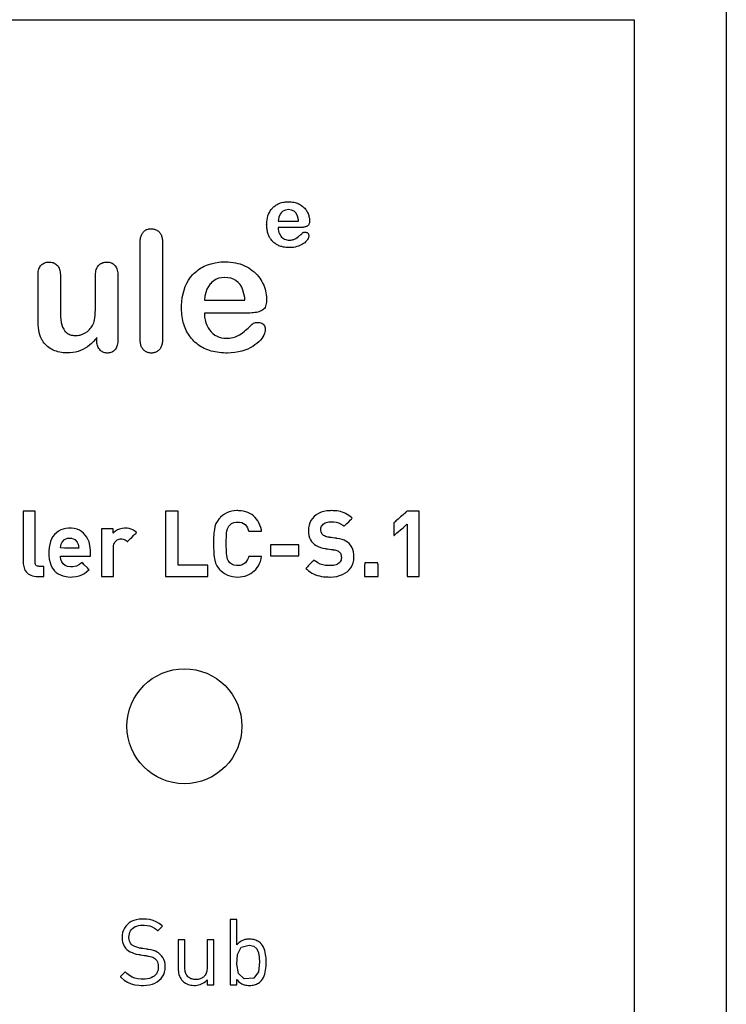
# Model space of a CAD drawing. Units: millimetres. Extents: x -209 to 211, y -738 to 185.
# Drawn here: x -69 to -53, y 28 to 51 of the extents above; entities that cross this region are included whole.
import ezdxf

# ---------------------------------------------------------------- set-up
doc = ezdxf.new("R2010")
doc.units = ezdxf.units.MM
doc.header["$MEASUREMENT"] = 0
doc.layers.add('layer 1', color=7, linetype='Continuous')

msp = doc.modelspace()

# ---------------------------------------------------------------- linework, layer by layer
at = {"layer": 'layer 1'}
for points in [[(-52.846, 51.924), (-52.846, 49.864), (-52.846, 47.751), (-52.846, 43.387), (-52.846, 38.88), (-52.846, 34.276), (-52.846, 24.96), (-52.846, 20.34), (-52.846, 15.807), (-52.846, 11.408), (-52.846, 9.273), (-52.846, 7.188)], [(-72.332, 50.991), (-68.621, 50.991), (-66.794, 50.991), (-65.018, 50.991), (-63.314, 50.991), (-61.706, 50.991), (-60.944, 50.991), (-60.215, 50.991), (-59.521, 50.991), (-58.866, 50.991), (-58.251, 50.991), (-57.68, 50.991), (-57.155, 50.991), (-56.68, 50.991), (-56.257, 50.991), (-55.889, 50.991), (-55.579, 50.991), (-55.33, 50.991), (-55.144, 50.991), (-55.025, 50.991), (-54.974, 50.991), (-54.973, 50.959), (-54.973, 50.833), (-54.973, 50.614), (-54.973, 50.305), (-54.973, 49.912), (-54.973, 49.437), (-54.973, 48.885), (-54.973, 48.26), (-54.973, 47.565), (-54.973, 46.805), (-54.973, 45.983), (-54.973, 45.103), (-54.973, 44.169), (-54.973, 43.186), (-54.973, 42.156), (-54.973, 41.084), (-54.973, 39.974), (-54.973, 38.83), (-54.973, 37.655), (-54.973, 35.23), (-54.973, 32.729), (-54.973, 30.185), (-54.973, 25.091)]]:
    msp.add_lwpolyline(points, dxfattribs=at)
for points in [[(-62.678, 46.193), (-62.679, 46.193), (-62.682, 46.193), (-62.687, 46.193), (-62.693, 46.193), (-62.702, 46.193), (-62.712, 46.193), (-62.723, 46.193), (-62.736, 46.193), (-62.75, 46.193), (-62.765, 46.193), (-62.798, 46.193), (-62.834, 46.193), (-62.873, 46.193), (-62.953, 46.193), (-62.993, 46.193), (-63.031, 46.193), (-63.067, 46.193), (-63.1, 46.193), (-63.115, 46.193), (-63.129, 46.193), (-63.142, 46.193), (-63.153, 46.193), (-63.163, 46.193), (-63.171, 46.193), (-63.178, 46.193), (-63.183, 46.193), (-63.185, 46.193), (-63.186, 46.193), (-63.186, 46.184), (-63.183, 46.148), (-63.178, 46.113), (-63.169, 46.081), (-63.157, 46.051), (-63.143, 46.022), (-63.126, 45.997), (-63.107, 45.974), (-63.086, 45.955), (-63.064, 45.938), (-63.039, 45.925), (-63.013, 45.914), (-62.987, 45.907), (-62.959, 45.902), (-62.93, 45.901), (-62.911, 45.901), (-62.892, 45.903), (-62.875, 45.905), (-62.858, 45.909), (-62.841, 45.913), (-62.825, 45.919), (-62.809, 45.925), (-62.793, 45.933), (-62.778, 45.942), (-62.748, 45.962), (-62.72, 45.983), (-62.707, 45.994), (-62.694, 46.006), (-62.678, 46.019), (-62.662, 46.034), (-62.644, 46.051), (-62.634, 46.06), (-62.629, 46.065), (-62.626, 46.067), (-62.625, 46.069), (-62.615, 46.075), (-62.605, 46.08), (-62.592, 46.083), (-62.578, 46.085), (-62.563, 46.085), (-62.547, 46.084), (-62.533, 46.08), (-62.519, 46.075), (-62.508, 46.067), (-62.498, 46.058), (-62.49, 46.047), (-62.484, 46.034), (-62.48, 46.02), (-62.479, 46.004), (-62.48, 45.989), (-62.483, 45.973), (-62.489, 45.955), (-62.497, 45.937), (-62.508, 45.917), (-62.521, 45.898), (-62.537, 45.878), (-62.555, 45.859), (-62.575, 45.841), (-62.599, 45.823), (-62.624, 45.806), (-62.653, 45.79), (-62.683, 45.775), (-62.717, 45.762), (-62.752, 45.751), (-62.791, 45.741), (-62.831, 45.735), (-62.873, 45.731), (-62.918, 45.729), (-62.921, 45.729), (-62.923, 45.729), (-62.925, 45.729), (-62.938, 45.729), (-62.964, 45.73), (-62.989, 45.732), (-63.013, 45.734), (-63.037, 45.737), (-63.061, 45.741), (-63.083, 45.746), (-63.105, 45.752), (-63.127, 45.758), (-63.147, 45.765), (-63.168, 45.773), (-63.187, 45.782), (-63.206, 45.792), (-63.224, 45.802), (-63.242, 45.813), (-63.259, 45.825), (-63.276, 45.838), (-63.292, 45.852), (-63.307, 45.866), (-63.321, 45.881), (-63.335, 45.897), (-63.348, 45.913), (-63.36, 45.93), (-63.372, 45.947), (-63.383, 45.965), (-63.393, 45.984), (-63.402, 46.003), (-63.41, 46.022), (-63.418, 46.043), (-63.425, 46.063), (-63.431, 46.085), (-63.436, 46.107), (-63.44, 46.129), (-63.444, 46.152), (-63.447, 46.176), (-63.449, 46.2), (-63.451, 46.25), (-63.452, 46.256), (-63.452, 46.26), (-63.452, 46.261), (-63.451, 46.267), (-63.451, 46.279), (-63.449, 46.326), (-63.443, 46.372), (-63.434, 46.417), (-63.422, 46.459), (-63.407, 46.501), (-63.389, 46.539), (-63.369, 46.575), (-63.346, 46.609), (-63.32, 46.64), (-63.306, 46.655), (-63.291, 46.669), (-63.275, 46.682), (-63.259, 46.694), (-63.242, 46.706), (-63.225, 46.717), (-63.207, 46.727), (-63.188, 46.736), (-63.168, 46.745), (-63.148, 46.753), (-63.106, 46.767), (-63.063, 46.777), (-63.04, 46.781), (-63.017, 46.784), (-62.994, 46.786), (-62.97, 46.788), (-62.945, 46.788), (-62.938, 46.788), (-62.93, 46.788), (-62.914, 46.787), (-62.883, 46.786), (-62.854, 46.782), (-62.825, 46.777), (-62.797, 46.771), (-62.77, 46.763), (-62.744, 46.754), (-62.719, 46.743), (-62.695, 46.731), (-62.672, 46.718), (-62.65, 46.704), (-62.629, 46.689), (-62.61, 46.673), (-62.592, 46.656), (-62.575, 46.638), (-62.559, 46.62), (-62.544, 46.6), (-62.531, 46.58), (-62.518, 46.559), (-62.508, 46.537), (-62.498, 46.516), (-62.489, 46.494), (-62.482, 46.472), (-62.476, 46.45), (-62.471, 46.428), (-62.467, 46.406), (-62.465, 46.384), (-62.463, 46.362), (-62.463, 46.341), (-62.465, 46.321), (-62.467, 46.304), (-62.471, 46.287), (-62.476, 46.273), (-62.482, 46.26), (-62.489, 46.248), (-62.498, 46.238), (-62.508, 46.229), (-62.519, 46.222), (-62.525, 46.219), (-62.538, 46.214), (-62.552, 46.209), (-62.567, 46.205), (-62.583, 46.201), (-62.6, 46.198), (-62.618, 46.196), (-62.637, 46.194), (-62.657, 46.193), (-62.678, 46.193)], [(-63.186, 46.341), (-63.175, 46.341), (-63.143, 46.341), (-63.037, 46.341), (-62.789, 46.341), (-62.72, 46.341), (-62.716, 46.35), (-62.718, 46.374), (-62.738, 46.458), (-62.772, 46.523), (-62.82, 46.569), (-62.88, 46.597), (-62.951, 46.607), (-63.019, 46.597), (-63.077, 46.569), (-63.118, 46.531), (-63.139, 46.502), (-63.169, 46.431), (-63.186, 46.341)], [(-66.371, 43.609), (-66.371, 43.61), (-66.371, 43.612), (-66.371, 43.616), (-66.371, 43.621), (-66.371, 43.628), (-66.371, 43.636), (-66.371, 43.645), (-66.371, 43.656), (-66.371, 43.681), (-66.371, 43.711), (-66.371, 43.746), (-66.371, 43.785), (-66.371, 43.828), (-66.371, 43.875), (-66.371, 43.926), (-66.371, 43.979), (-66.371, 44.036), (-66.371, 44.096), (-66.371, 44.157), (-66.371, 44.222), (-66.371, 44.288), (-66.371, 44.355), (-66.371, 44.495), (-66.371, 44.638), (-66.371, 44.782), (-66.371, 44.926), (-66.371, 45.066), (-66.371, 45.135), (-66.371, 45.202), (-66.371, 45.267), (-66.371, 45.33), (-66.371, 45.391), (-66.371, 45.449), (-66.371, 45.505), (-66.371, 45.557), (-66.371, 45.606), (-66.371, 45.651), (-66.371, 45.693), (-66.371, 45.73), (-66.371, 45.762), (-66.371, 45.79), (-66.371, 45.802), (-66.371, 45.813), (-66.371, 45.823), (-66.371, 45.831), (-66.371, 45.837), (-66.371, 45.843), (-66.371, 45.847), (-66.371, 45.849), (-66.371, 45.85), (-66.371, 45.853), (-66.371, 45.86), (-66.37, 45.885), (-66.368, 45.91), (-66.365, 45.933), (-66.361, 45.956), (-66.356, 45.977), (-66.35, 45.997), (-66.343, 46.016), (-66.335, 46.034), (-66.326, 46.051), (-66.316, 46.066), (-66.305, 46.081), (-66.293, 46.094), (-66.28, 46.106), (-66.267, 46.117), (-66.252, 46.127), (-66.238, 46.136), (-66.222, 46.144), (-66.206, 46.15), (-66.189, 46.155), (-66.171, 46.159), (-66.153, 46.162), (-66.133, 46.164), (-66.094, 46.163), (-66.075, 46.161), (-66.057, 46.158), (-66.039, 46.154), (-66.022, 46.149), (-66.006, 46.142), (-65.99, 46.135), (-65.975, 46.126), (-65.96, 46.116), (-65.947, 46.105), (-65.934, 46.092), (-65.921, 46.079), (-65.91, 46.064), (-65.9, 46.049), (-65.891, 46.032), (-65.882, 46.014), (-65.875, 45.995), (-65.869, 45.974), (-65.864, 45.953), (-65.86, 45.93), (-65.858, 45.906), (-65.856, 45.881), (-65.855, 45.855), (-65.855, 45.852), (-65.855, 45.85), (-65.855, 45.85), (-65.855, 45.848), (-65.855, 45.845), (-65.855, 45.841), (-65.855, 45.835), (-65.855, 45.827), (-65.855, 45.818), (-65.855, 45.808), (-65.855, 45.797), (-65.855, 45.77), (-65.855, 45.739), (-65.855, 45.703), (-65.855, 45.663), (-65.855, 45.619), (-65.855, 45.571), (-65.855, 45.519), (-65.855, 45.465), (-65.855, 45.407), (-65.855, 45.347), (-65.855, 45.285), (-65.855, 45.22), (-65.855, 45.153), (-65.855, 45.085), (-65.855, 45.016), (-65.855, 44.874), (-65.855, 44.73), (-65.855, 44.586), (-65.855, 44.444), (-65.855, 44.374), (-65.855, 44.306), (-65.855, 44.239), (-65.855, 44.175), (-65.855, 44.112), (-65.855, 44.052), (-65.855, 43.995), (-65.855, 43.94), (-65.855, 43.889), (-65.855, 43.841), (-65.855, 43.797), (-65.855, 43.756), (-65.855, 43.72), (-65.855, 43.689), (-65.855, 43.663), (-65.855, 43.651), (-65.855, 43.641), (-65.855, 43.632), (-65.855, 43.625), (-65.855, 43.619), (-65.855, 43.614), (-65.855, 43.611), (-65.855, 43.61), (-65.855, 43.609), (-65.855, 43.608), (-65.855, 43.604), (-65.856, 43.578), (-65.858, 43.553), (-65.861, 43.529), (-65.865, 43.507), (-65.87, 43.485), (-65.876, 43.465), (-65.883, 43.446), (-65.891, 43.428), (-65.901, 43.411), (-65.911, 43.395), (-65.923, 43.38), (-65.935, 43.367), (-65.948, 43.355), (-65.962, 43.344), (-65.976, 43.334), (-65.991, 43.325), (-66.007, 43.317), (-66.023, 43.311), (-66.04, 43.305), (-66.058, 43.301), (-66.076, 43.298), (-66.094, 43.296), (-66.133, 43.296), (-66.151, 43.298), (-66.169, 43.3), (-66.187, 43.305), (-66.204, 43.31), (-66.22, 43.316), (-66.235, 43.324), (-66.25, 43.333), (-66.264, 43.343), (-66.278, 43.354), (-66.291, 43.367), (-66.297, 43.374), (-66.3, 43.377), (-66.301, 43.379), (-66.307, 43.386), (-66.318, 43.401), (-66.328, 43.417), (-66.337, 43.434), (-66.345, 43.453), (-66.352, 43.472), (-66.358, 43.492), (-66.362, 43.514), (-66.366, 43.536), (-66.369, 43.559), (-66.37, 43.584), (-66.371, 43.609)], [(-67.372, 43.587), (-67.372, 43.589), (-67.372, 43.596), (-67.372, 43.617), (-67.372, 43.639), (-67.372, 43.648), (-67.372, 43.653), (-67.372, 43.653), (-67.382, 43.641), (-67.404, 43.614), (-67.448, 43.564), (-67.494, 43.518), (-67.541, 43.477), (-67.589, 43.439), (-67.639, 43.406), (-67.691, 43.378), (-67.745, 43.354), (-67.801, 43.334), (-67.86, 43.319), (-67.923, 43.308), (-67.99, 43.302), (-68.061, 43.299), (-68.103, 43.3), (-68.146, 43.303), (-68.187, 43.308), (-68.227, 43.315), (-68.267, 43.324), (-68.305, 43.336), (-68.342, 43.349), (-68.378, 43.365), (-68.413, 43.383), (-68.446, 43.402), (-68.478, 43.424), (-68.507, 43.446), (-68.535, 43.471), (-68.561, 43.497), (-68.585, 43.524), (-68.607, 43.553), (-68.628, 43.584), (-68.638, 43.602), (-68.649, 43.623), (-68.668, 43.667), (-68.684, 43.714), (-68.698, 43.766), (-68.709, 43.822), (-68.718, 43.881), (-68.724, 43.945), (-68.727, 44.012), (-68.728, 44.047), (-68.728, 44.064), (-68.728, 44.067), (-68.728, 44.075), (-68.728, 44.088), (-68.728, 44.104), (-68.728, 44.125), (-68.728, 44.15), (-68.728, 44.178), (-68.728, 44.209), (-68.728, 44.243), (-68.728, 44.279), (-68.728, 44.317), (-68.728, 44.399), (-68.728, 44.486), (-68.728, 44.576), (-68.728, 44.665), (-68.728, 44.753), (-68.728, 44.835), (-68.728, 44.873), (-68.728, 44.909), (-68.728, 44.943), (-68.728, 44.974), (-68.728, 45.002), (-68.728, 45.027), (-68.728, 45.048), (-68.728, 45.064), (-68.728, 45.077), (-68.728, 45.085), (-68.728, 45.088), (-68.728, 45.096), (-68.727, 45.114), (-68.725, 45.148), (-68.721, 45.179), (-68.714, 45.209), (-68.706, 45.236), (-68.696, 45.261), (-68.684, 45.284), (-68.67, 45.305), (-68.655, 45.323), (-68.637, 45.34), (-68.619, 45.354), (-68.599, 45.366), (-68.578, 45.377), (-68.556, 45.385), (-68.532, 45.391), (-68.507, 45.395), (-68.481, 45.396), (-68.455, 45.396), (-68.429, 45.394), (-68.404, 45.389), (-68.38, 45.382), (-68.358, 45.373), (-68.337, 45.362), (-68.317, 45.349), (-68.299, 45.334), (-68.282, 45.317), (-68.266, 45.297), (-68.252, 45.275), (-68.241, 45.252), (-68.231, 45.226), (-68.223, 45.198), (-68.218, 45.168), (-68.214, 45.136), (-68.212, 45.102), (-68.212, 45.093), (-68.212, 45.089), (-68.212, 45.087), (-68.212, 45.084), (-68.212, 45.076), (-68.212, 45.065), (-68.212, 45.05), (-68.212, 45.032), (-68.212, 45.011), (-68.212, 44.988), (-68.212, 44.962), (-68.212, 44.904), (-68.212, 44.84), (-68.212, 44.77), (-68.212, 44.626), (-68.212, 44.555), (-68.212, 44.487), (-68.212, 44.424), (-68.212, 44.369), (-68.212, 44.345), (-68.212, 44.323), (-68.212, 44.304), (-68.212, 44.288), (-68.212, 44.276), (-68.212, 44.267), (-68.212, 44.258), (-68.212, 44.217), (-68.208, 44.139), (-68.201, 44.068), (-68.191, 44.003), (-68.178, 43.944), (-68.16, 43.891), (-68.136, 43.844), (-68.107, 43.803), (-68.073, 43.768), (-68.054, 43.752), (-68.033, 43.739), (-68.011, 43.728), (-67.987, 43.718), (-67.962, 43.71), (-67.935, 43.705), (-67.907, 43.701), (-67.877, 43.699), (-67.846, 43.699), (-67.815, 43.701), (-67.786, 43.705), (-67.756, 43.711), (-67.727, 43.72), (-67.699, 43.73), (-67.671, 43.743), (-67.643, 43.758), (-67.589, 43.794), (-67.565, 43.814), (-67.542, 43.835), (-67.521, 43.858), (-67.501, 43.882), (-67.483, 43.907), (-67.467, 43.934), (-67.453, 43.962), (-67.441, 43.99), (-67.432, 44.022), (-67.424, 44.061), (-67.417, 44.108), (-67.412, 44.161), (-67.408, 44.222), (-67.405, 44.29), (-67.403, 44.366), (-67.402, 44.448), (-67.402, 44.459), (-67.402, 44.46), (-67.402, 44.463), (-67.402, 44.469), (-67.402, 44.478), (-67.402, 44.489), (-67.402, 44.503), (-67.402, 44.537), (-67.402, 44.578), (-67.402, 44.625), (-67.402, 44.676), (-67.402, 44.73), (-67.402, 44.839), (-67.402, 44.892), (-67.402, 44.942), (-67.402, 44.987), (-67.402, 45.025), (-67.402, 45.041), (-67.402, 45.056), (-67.402, 45.067), (-67.402, 45.077), (-67.402, 45.083), (-67.402, 45.087), (-67.402, 45.088), (-67.402, 45.091), (-67.402, 45.1), (-67.4, 45.134), (-67.397, 45.166), (-67.391, 45.196), (-67.383, 45.224), (-67.374, 45.25), (-67.362, 45.274), (-67.349, 45.296), (-67.333, 45.315), (-67.316, 45.333), (-67.298, 45.348), (-67.278, 45.361), (-67.257, 45.373), (-67.235, 45.382), (-67.212, 45.389), (-67.187, 45.393), (-67.162, 45.396), (-67.135, 45.396), (-67.109, 45.395), (-67.084, 45.391), (-67.06, 45.385), (-67.038, 45.377), (-67.017, 45.367), (-66.997, 45.355), (-66.978, 45.341), (-66.961, 45.324), (-66.945, 45.306), (-66.931, 45.285), (-66.919, 45.263), (-66.908, 45.238), (-66.9, 45.211), (-66.894, 45.181), (-66.889, 45.15), (-66.887, 45.116), (-66.886, 45.099), (-66.886, 45.089), (-66.886, 45.085), (-66.886, 45.076), (-66.886, 45.059), (-66.886, 45.036), (-66.886, 45.007), (-66.886, 44.973), (-66.886, 44.933), (-66.886, 44.889), (-66.886, 44.84), (-66.886, 44.788), (-66.886, 44.733), (-66.886, 44.675), (-66.886, 44.614), (-66.886, 44.487), (-66.886, 44.357), (-66.886, 44.226), (-66.886, 44.097), (-66.886, 44.036), (-66.886, 43.976), (-66.886, 43.919), (-66.886, 43.865), (-66.886, 43.815), (-66.886, 43.768), (-66.886, 43.726), (-66.886, 43.689), (-66.886, 43.657), (-66.886, 43.631), (-66.886, 43.611), (-66.886, 43.597), (-66.886, 43.591), (-66.886, 43.589), (-66.886, 43.585), (-66.887, 43.568), (-66.889, 43.536), (-66.893, 43.506), (-66.899, 43.478), (-66.906, 43.451), (-66.916, 43.427), (-66.927, 43.405), (-66.941, 43.385), (-66.956, 43.367), (-66.972, 43.351), (-66.99, 43.337), (-67.008, 43.325), (-67.028, 43.315), (-67.049, 43.307), (-67.07, 43.301), (-67.093, 43.297), (-67.117, 43.296), (-67.142, 43.296), (-67.166, 43.298), (-67.188, 43.303), (-67.21, 43.309), (-67.231, 43.318), (-67.251, 43.329), (-67.269, 43.341), (-67.287, 43.356), (-67.303, 43.373), (-67.311, 43.382), (-67.325, 43.402), (-67.337, 43.423), (-67.348, 43.446), (-67.356, 43.471), (-67.363, 43.497), (-67.368, 43.526), (-67.371, 43.555), (-67.372, 43.587)], [(-63.879, 44.218), (-63.881, 44.218), (-63.887, 44.218), (-63.897, 44.218), (-63.91, 44.218), (-63.927, 44.218), (-63.947, 44.218), (-63.969, 44.218), (-63.995, 44.218), (-64.022, 44.218), (-64.052, 44.218), (-64.118, 44.218), (-64.19, 44.218), (-64.267, 44.218), (-64.426, 44.218), (-64.505, 44.218), (-64.581, 44.218), (-64.653, 44.218), (-64.718, 44.218), (-64.748, 44.218), (-64.776, 44.218), (-64.801, 44.218), (-64.823, 44.218), (-64.843, 44.218), (-64.86, 44.218), (-64.873, 44.218), (-64.882, 44.218), (-64.888, 44.218), (-64.89, 44.217), (-64.889, 44.199), (-64.884, 44.127), (-64.873, 44.06), (-64.855, 43.995), (-64.832, 43.935), (-64.803, 43.879), (-64.77, 43.828), (-64.733, 43.783), (-64.691, 43.744), (-64.646, 43.711), (-64.597, 43.684), (-64.546, 43.663), (-64.493, 43.648), (-64.438, 43.639), (-64.381, 43.636), (-64.343, 43.638), (-64.306, 43.64), (-64.27, 43.645), (-64.236, 43.652), (-64.204, 43.661), (-64.171, 43.672), (-64.14, 43.685), (-64.109, 43.7), (-64.078, 43.718), (-64.018, 43.757), (-63.963, 43.8), (-63.937, 43.822), (-63.91, 43.845), (-63.88, 43.872), (-63.847, 43.902), (-63.811, 43.936), (-63.792, 43.954), (-63.782, 43.963), (-63.777, 43.968), (-63.773, 43.971), (-63.755, 43.984), (-63.733, 43.993), (-63.709, 44), (-63.682, 44.003), (-63.65, 44.004), (-63.619, 44.001), (-63.59, 43.993), (-63.564, 43.982), (-63.541, 43.967), (-63.521, 43.949), (-63.505, 43.927), (-63.493, 43.902), (-63.486, 43.874), (-63.483, 43.842), (-63.485, 43.812), (-63.492, 43.779), (-63.503, 43.745), (-63.52, 43.708), (-63.541, 43.67), (-63.567, 43.631), (-63.598, 43.592), (-63.634, 43.555), (-63.676, 43.518), (-63.722, 43.482), (-63.773, 43.448), (-63.829, 43.416), (-63.89, 43.387), (-63.956, 43.361), (-64.027, 43.338), (-64.103, 43.32), (-64.183, 43.307), (-64.268, 43.298), (-64.357, 43.295), (-64.363, 43.295), (-64.366, 43.295), (-64.37, 43.295), (-64.396, 43.296), (-64.447, 43.297), (-64.497, 43.301), (-64.546, 43.305), (-64.594, 43.312), (-64.64, 43.32), (-64.685, 43.329), (-64.729, 43.341), (-64.771, 43.353), (-64.813, 43.368), (-64.853, 43.384), (-64.892, 43.401), (-64.929, 43.42), (-64.966, 43.441), (-65.001, 43.463), (-65.035, 43.487), (-65.067, 43.512), (-65.099, 43.539), (-65.129, 43.568), (-65.158, 43.598), (-65.186, 43.629), (-65.211, 43.661), (-65.236, 43.694), (-65.259, 43.729), (-65.28, 43.765), (-65.3, 43.801), (-65.318, 43.839), (-65.335, 43.878), (-65.35, 43.919), (-65.363, 43.96), (-65.375, 44.002), (-65.386, 44.046), (-65.395, 44.091), (-65.402, 44.136), (-65.408, 44.183), (-65.413, 44.231), (-65.416, 44.281), (-65.417, 44.331), (-65.417, 44.344), (-65.417, 44.35), (-65.417, 44.353), (-65.417, 44.365), (-65.417, 44.389), (-65.411, 44.483), (-65.4, 44.574), (-65.382, 44.662), (-65.358, 44.747), (-65.329, 44.829), (-65.294, 44.906), (-65.253, 44.978), (-65.207, 45.044), (-65.155, 45.107), (-65.127, 45.136), (-65.097, 45.163), (-65.067, 45.189), (-65.035, 45.214), (-65.001, 45.237), (-64.966, 45.259), (-64.93, 45.279), (-64.893, 45.298), (-64.854, 45.315), (-64.814, 45.331), (-64.731, 45.358), (-64.644, 45.379), (-64.553, 45.392), (-64.507, 45.397), (-64.459, 45.399), (-64.411, 45.4), (-64.396, 45.4), (-64.38, 45.4), (-64.349, 45.399), (-64.288, 45.395), (-64.228, 45.388), (-64.171, 45.379), (-64.116, 45.366), (-64.062, 45.351), (-64.01, 45.333), (-63.961, 45.312), (-63.913, 45.288), (-63.867, 45.261), (-63.824, 45.233), (-63.783, 45.203), (-63.744, 45.171), (-63.708, 45.137), (-63.674, 45.102), (-63.642, 45.065), (-63.613, 45.027), (-63.587, 44.987), (-63.562, 44.945), (-63.541, 44.902), (-63.521, 44.859), (-63.505, 44.816), (-63.49, 44.773), (-63.478, 44.729), (-63.468, 44.685), (-63.461, 44.642), (-63.456, 44.598), (-63.453, 44.553), (-63.453, 44.511), (-63.456, 44.473), (-63.46, 44.437), (-63.468, 44.405), (-63.478, 44.376), (-63.49, 44.35), (-63.505, 44.327), (-63.522, 44.307), (-63.542, 44.29), (-63.564, 44.276), (-63.576, 44.27), (-63.602, 44.259), (-63.629, 44.249), (-63.659, 44.241), (-63.69, 44.234), (-63.724, 44.228), (-63.76, 44.224), (-63.797, 44.221), (-63.837, 44.219), (-63.879, 44.218)], [(-64.89, 44.513), (-64.884, 44.513), (-64.867, 44.513), (-64.803, 44.513), (-64.709, 44.513), (-64.593, 44.513), (-64.334, 44.513), (-64.209, 44.513), (-64.099, 44.513), (-64.014, 44.513), (-63.963, 44.513), (-63.954, 44.513), (-63.953, 44.517), (-63.954, 44.529), (-63.959, 44.577), (-63.975, 44.665), (-63.998, 44.744), (-64.028, 44.813), (-64.066, 44.874), (-64.112, 44.925), (-64.163, 44.966), (-64.219, 44.998), (-64.281, 45.021), (-64.349, 45.035), (-64.422, 45.04), (-64.492, 45.035), (-64.557, 45.021), (-64.618, 44.998), (-64.673, 44.965), (-64.723, 44.923), (-64.743, 44.903), (-64.754, 44.89), (-64.795, 44.832), (-64.829, 44.766), (-64.856, 44.69), (-64.877, 44.606), (-64.89, 44.513)], [(-68.591, 38.137), (-68.591, 38.14), (-68.591, 38.15), (-68.591, 38.164), (-68.591, 38.182), (-68.591, 38.226), (-68.591, 38.275), (-68.591, 38.32), (-68.591, 38.339), (-68.591, 38.355), (-68.591, 38.365), (-68.591, 38.37), (-68.596, 38.37), (-68.609, 38.37), (-68.629, 38.37), (-68.672, 38.37), (-68.689, 38.37), (-68.697, 38.37), (-68.698, 38.37), (-68.705, 38.37), (-68.718, 38.371), (-68.742, 38.376), (-68.76, 38.385), (-68.775, 38.398), (-68.785, 38.415), (-68.791, 38.436), (-68.794, 38.46), (-68.794, 38.471), (-68.794, 38.481), (-68.794, 38.498), (-68.794, 38.523), (-68.794, 38.554), (-68.794, 38.591), (-68.794, 38.633), (-68.794, 38.679), (-68.794, 38.73), (-68.794, 38.841), (-68.794, 38.961), (-68.794, 39.084), (-68.794, 39.207), (-68.794, 39.323), (-68.794, 39.429), (-68.794, 39.476), (-68.794, 39.518), (-68.794, 39.556), (-68.794, 39.587), (-68.794, 39.613), (-68.794, 39.631), (-68.794, 39.641), (-68.794, 39.644), (-68.799, 39.644), (-68.811, 39.644), (-68.828, 39.644), (-68.875, 39.644), (-68.932, 39.644), (-68.988, 39.644), (-69.036, 39.644), (-69.053, 39.644), (-69.065, 39.644), (-69.069, 39.644), (-69.069, 39.641), (-69.069, 39.631), (-69.069, 39.612), (-69.069, 39.587), (-69.069, 39.554), (-69.069, 39.517), (-69.069, 39.473), (-69.069, 39.426), (-69.069, 39.318), (-69.069, 39.2), (-69.069, 39.076), (-69.069, 38.951), (-69.069, 38.829), (-69.069, 38.717), (-69.069, 38.665), (-69.069, 38.618), (-69.069, 38.575), (-69.069, 38.538), (-69.069, 38.507), (-69.069, 38.482), (-69.069, 38.464), (-69.069, 38.454), (-69.069, 38.453), (-69.069, 38.447), (-69.069, 38.43), (-69.059, 38.365), (-69.037, 38.303), (-69.022, 38.274), (-69.003, 38.247), (-68.981, 38.222), (-68.955, 38.2), (-68.926, 38.181), (-68.893, 38.164), (-68.857, 38.152), (-68.817, 38.143), (-68.774, 38.138), (-68.75, 38.137), (-68.748, 38.137), (-68.748, 38.137), (-68.747, 38.137), (-68.744, 38.137), (-68.737, 38.137), (-68.714, 38.137), (-68.684, 38.137), (-68.621, 38.137), (-68.599, 38.137), (-68.593, 38.137), (-68.591, 38.137)], [(-64.811, 38.137), (-64.811, 38.146), (-64.811, 38.169), (-64.811, 38.203), (-64.811, 38.244), (-64.811, 38.328), (-64.811, 38.363), (-64.811, 38.388), (-64.811, 38.399), (-64.814, 38.4), (-64.828, 38.4), (-64.851, 38.4), (-64.884, 38.4), (-64.924, 38.4), (-64.969, 38.4), (-65.073, 38.4), (-65.185, 38.4), (-65.293, 38.4), (-65.343, 38.4), (-65.387, 38.4), (-65.426, 38.4), (-65.458, 38.4), (-65.48, 38.4), (-65.492, 38.4), (-65.494, 38.402), (-65.494, 38.409), (-65.494, 38.421), (-65.494, 38.46), (-65.494, 38.514), (-65.494, 38.583), (-65.494, 38.663), (-65.494, 38.753), (-65.494, 38.849), (-65.494, 39.25), (-65.494, 39.343), (-65.494, 39.427), (-65.494, 39.501), (-65.494, 39.562), (-65.494, 39.608), (-65.494, 39.625), (-65.494, 39.636), (-65.494, 39.643), (-65.494, 39.644), (-65.498, 39.644), (-65.517, 39.644), (-65.551, 39.644), (-65.594, 39.644), (-65.641, 39.644), (-65.689, 39.644), (-65.732, 39.644), (-65.765, 39.644), (-65.785, 39.644), (-65.788, 39.644), (-65.789, 39.642), (-65.789, 39.634), (-65.789, 39.62), (-65.789, 39.601), (-65.789, 39.575), (-65.789, 39.545), (-65.789, 39.471), (-65.789, 39.382), (-65.789, 39.279), (-65.789, 39.167), (-65.789, 38.926), (-65.789, 38.681), (-65.789, 38.565), (-65.789, 38.457), (-65.789, 38.359), (-65.789, 38.276), (-65.789, 38.241), (-65.789, 38.21), (-65.789, 38.184), (-65.789, 38.163), (-65.789, 38.148), (-65.789, 38.14), (-65.788, 38.137), (-65.775, 38.137), (-65.746, 38.137), (-65.705, 38.137), (-65.653, 38.137), (-65.591, 38.137), (-65.521, 38.137), (-65.368, 38.137), (-65.208, 38.137), (-65.057, 38.137), (-64.99, 38.137), (-64.931, 38.137), (-64.881, 38.137), (-64.843, 38.137), (-64.819, 38.137), (-64.811, 38.137)], [(-63.568, 38.601), (-63.572, 38.601), (-63.583, 38.601), (-63.599, 38.601), (-63.62, 38.601), (-63.673, 38.601), (-63.731, 38.601), (-63.788, 38.601), (-63.835, 38.601), (-63.851, 38.601), (-63.862, 38.601), (-63.867, 38.601), (-63.873, 38.577), (-63.891, 38.53), (-63.914, 38.489), (-63.943, 38.454), (-63.977, 38.426), (-64.018, 38.405), (-64.064, 38.392), (-64.117, 38.387), (-64.15, 38.388), (-64.207, 38.399), (-64.257, 38.42), (-64.298, 38.453), (-64.319, 38.476), (-64.339, 38.504), (-64.354, 38.536), (-64.366, 38.576), (-64.374, 38.627), (-64.377, 38.658), (-64.379, 38.692), (-64.381, 38.731), (-64.382, 38.775), (-64.383, 38.823), (-64.383, 38.877), (-64.383, 38.933), (-64.383, 38.984), (-64.382, 39.03), (-64.38, 39.071), (-64.378, 39.107), (-64.376, 39.14), (-64.368, 39.194), (-64.357, 39.236), (-64.343, 39.27), (-64.324, 39.299), (-64.303, 39.323), (-64.262, 39.358), (-64.213, 39.381), (-64.157, 39.392), (-64.126, 39.394), (-64.117, 39.394), (-64.103, 39.394), (-64.076, 39.391), (-64.028, 39.38), (-63.986, 39.361), (-63.95, 39.334), (-63.92, 39.301), (-63.896, 39.261), (-63.877, 39.216), (-63.869, 39.191), (-63.867, 39.181), (-63.865, 39.181), (-63.857, 39.181), (-63.843, 39.181), (-63.824, 39.181), (-63.8, 39.181), (-63.745, 39.181), (-63.686, 39.181), (-63.632, 39.181), (-63.608, 39.181), (-63.59, 39.181), (-63.576, 39.181), (-63.569, 39.181), (-63.569, 39.182), (-63.574, 39.212), (-63.589, 39.27), (-63.607, 39.323), (-63.63, 39.373), (-63.656, 39.419), (-63.686, 39.461), (-63.719, 39.5), (-63.756, 39.534), (-63.796, 39.564), (-63.838, 39.59), (-63.884, 39.612), (-63.933, 39.629), (-63.984, 39.643), (-64.037, 39.652), (-64.093, 39.656), (-64.121, 39.657), (-64.138, 39.657), (-64.2, 39.652), (-64.259, 39.642), (-64.316, 39.626), (-64.37, 39.605), (-64.422, 39.577), (-64.47, 39.544), (-64.516, 39.504), (-64.527, 39.494), (-64.535, 39.486), (-64.547, 39.473), (-64.59, 39.417), (-64.623, 39.358), (-64.646, 39.293), (-64.659, 39.223), (-64.665, 39.182), (-64.669, 39.137), (-64.672, 39.087), (-64.675, 39.034), (-64.676, 38.976), (-64.677, 38.914), (-64.676, 38.788), (-64.674, 38.731), (-64.671, 38.679), (-64.668, 38.631), (-64.663, 38.587), (-64.658, 38.547), (-64.651, 38.512), (-64.632, 38.447), (-64.603, 38.385), (-64.563, 38.327), (-64.54, 38.3), (-64.525, 38.286), (-64.503, 38.265), (-64.456, 38.227), (-64.407, 38.195), (-64.355, 38.17), (-64.3, 38.15), (-64.242, 38.135), (-64.182, 38.127), (-64.119, 38.124), (-64.063, 38.127), (-64.009, 38.134), (-63.957, 38.145), (-63.908, 38.161), (-63.861, 38.18), (-63.816, 38.205), (-63.775, 38.233), (-63.737, 38.265), (-63.702, 38.301), (-63.67, 38.342), (-63.642, 38.386), (-63.617, 38.434), (-63.597, 38.486), (-63.58, 38.541), (-63.568, 38.601)], [(-61.439, 38.582), (-61.442, 38.645), (-61.451, 38.705), (-61.466, 38.76), (-61.488, 38.811), (-61.516, 38.857), (-61.552, 38.898), (-61.585, 38.926), (-61.623, 38.951), (-61.665, 38.972), (-61.713, 38.99), (-61.768, 39.004), (-61.83, 39.016), (-61.839, 39.017), (-61.843, 39.018), (-61.843, 39.018), (-61.845, 39.018), (-61.852, 39.019), (-61.864, 39.021), (-61.881, 39.023), (-61.922, 39.029), (-61.965, 39.035), (-61.984, 39.038), (-62.001, 39.04), (-62.013, 39.042), (-62.02, 39.043), (-62.021, 39.043), (-62.027, 39.044), (-62.042, 39.047), (-62.07, 39.053), (-62.095, 39.062), (-62.118, 39.073), (-62.138, 39.084), (-62.155, 39.097), (-62.17, 39.112), (-62.182, 39.128), (-62.198, 39.164), (-62.205, 39.201), (-62.205, 39.211), (-62.203, 39.236), (-62.199, 39.261), (-62.191, 39.284), (-62.18, 39.305), (-62.166, 39.325), (-62.148, 39.343), (-62.128, 39.36), (-62.104, 39.373), (-62.077, 39.385), (-62.047, 39.393), (-62.014, 39.398), (-61.978, 39.401), (-61.951, 39.4), (-61.9, 39.398), (-61.848, 39.39), (-61.796, 39.377), (-61.745, 39.355), (-61.695, 39.324), (-61.671, 39.304), (-61.665, 39.299), (-61.663, 39.297), (-61.663, 39.297), (-61.662, 39.299), (-61.654, 39.306), (-61.64, 39.32), (-61.623, 39.337), (-61.602, 39.357), (-61.557, 39.402), (-61.515, 39.444), (-61.498, 39.461), (-61.485, 39.473), (-61.478, 39.48), (-61.477, 39.481), (-61.492, 39.495), (-61.525, 39.523), (-61.559, 39.548), (-61.593, 39.57), (-61.63, 39.59), (-61.667, 39.607), (-61.706, 39.621), (-61.747, 39.633), (-61.789, 39.642), (-61.833, 39.649), (-61.88, 39.654), (-61.928, 39.656), (-61.953, 39.657), (-61.967, 39.657), (-61.987, 39.656), (-62.063, 39.651), (-62.133, 39.638), (-62.198, 39.618), (-62.257, 39.592), (-62.31, 39.559), (-62.357, 39.521), (-62.397, 39.478), (-62.43, 39.43), (-62.456, 39.377), (-62.474, 39.319), (-62.485, 39.258), (-62.488, 39.226), (-62.489, 39.21), (-62.489, 39.202), (-62.489, 39.197), (-62.486, 39.137), (-62.477, 39.081), (-62.462, 39.031), (-62.441, 38.985), (-62.415, 38.943), (-62.382, 38.905), (-62.347, 38.874), (-62.307, 38.848), (-62.262, 38.825), (-62.213, 38.807), (-62.158, 38.791), (-62.098, 38.78), (-62.09, 38.779), (-62.089, 38.778), (-62.087, 38.778), (-62.079, 38.777), (-62.066, 38.775), (-62.048, 38.773), (-62.006, 38.767), (-61.962, 38.761), (-61.943, 38.758), (-61.926, 38.756), (-61.914, 38.754), (-61.908, 38.753), (-61.906, 38.753), (-61.898, 38.752), (-61.882, 38.749), (-61.854, 38.743), (-61.831, 38.735), (-61.811, 38.727), (-61.794, 38.716), (-61.778, 38.704), (-61.764, 38.69), (-61.751, 38.673), (-61.741, 38.653), (-61.734, 38.632), (-61.729, 38.609), (-61.727, 38.584), (-61.727, 38.578), (-61.727, 38.574), (-61.727, 38.569), (-61.729, 38.541), (-61.735, 38.515), (-61.745, 38.491), (-61.758, 38.47), (-61.776, 38.451), (-61.796, 38.434), (-61.82, 38.42), (-61.848, 38.408), (-61.879, 38.399), (-61.913, 38.392), (-61.95, 38.388), (-61.991, 38.387), (-62.026, 38.387), (-62.093, 38.393), (-62.157, 38.405), (-62.218, 38.424), (-62.275, 38.451), (-62.327, 38.487), (-62.352, 38.508), (-62.358, 38.514), (-62.358, 38.514), (-62.36, 38.512), (-62.368, 38.503), (-62.382, 38.489), (-62.401, 38.471), (-62.422, 38.449), (-62.468, 38.403), (-62.491, 38.381), (-62.511, 38.36), (-62.528, 38.343), (-62.541, 38.331), (-62.547, 38.324), (-62.548, 38.323), (-62.548, 38.323), (-62.545, 38.321), (-62.527, 38.303), (-62.489, 38.27), (-62.451, 38.241), (-62.41, 38.216), (-62.369, 38.194), (-62.326, 38.176), (-62.282, 38.161), (-62.235, 38.148), (-62.188, 38.139), (-62.138, 38.132), (-62.086, 38.127), (-62.032, 38.125), (-62.004, 38.124), (-61.993, 38.124), (-61.983, 38.124), (-61.908, 38.129), (-61.836, 38.14), (-61.768, 38.158), (-61.705, 38.181), (-61.647, 38.211), (-61.595, 38.247), (-61.55, 38.289), (-61.511, 38.336), (-61.481, 38.39), (-61.458, 38.448), (-61.444, 38.512), (-61.439, 38.582)], [(-59.934, 38.137), (-59.934, 38.141), (-59.934, 38.154), (-59.934, 38.174), (-59.934, 38.202), (-59.934, 38.236), (-59.934, 38.276), (-59.934, 38.322), (-59.934, 38.373), (-59.934, 38.428), (-59.934, 38.487), (-59.934, 38.614), (-59.934, 38.75), (-59.934, 38.891), (-59.934, 39.031), (-59.934, 39.167), (-59.934, 39.295), (-59.934, 39.353), (-59.934, 39.409), (-59.934, 39.459), (-59.934, 39.505), (-59.934, 39.545), (-59.934, 39.579), (-59.934, 39.607), (-59.934, 39.627), (-59.934, 39.64), (-59.934, 39.644), (-59.937, 39.644), (-59.946, 39.644), (-59.959, 39.644), (-59.977, 39.644), (-60.021, 39.644), (-60.072, 39.644), (-60.122, 39.644), (-60.166, 39.644), (-60.184, 39.644), (-60.197, 39.644), (-60.206, 39.644), (-60.209, 39.644), (-60.213, 39.641), (-60.222, 39.633), (-60.238, 39.619), (-60.257, 39.602), (-60.28, 39.582), (-60.306, 39.56), (-60.363, 39.511), (-60.419, 39.462), (-60.445, 39.439), (-60.468, 39.419), (-60.488, 39.402), (-60.503, 39.389), (-60.513, 39.38), (-60.516, 39.377), (-60.516, 39.374), (-60.516, 39.365), (-60.516, 39.35), (-60.516, 39.331), (-60.516, 39.284), (-60.516, 39.229), (-60.516, 39.175), (-60.516, 39.127), (-60.516, 39.108), (-60.516, 39.094), (-60.516, 39.084), (-60.516, 39.081), (-60.513, 39.084), (-60.503, 39.093), (-60.488, 39.106), (-60.468, 39.123), (-60.445, 39.143), (-60.419, 39.165), (-60.363, 39.214), (-60.306, 39.263), (-60.28, 39.286), (-60.257, 39.306), (-60.238, 39.323), (-60.222, 39.336), (-60.213, 39.345), (-60.209, 39.348), (-60.209, 39.344), (-60.209, 39.334), (-60.209, 39.318), (-60.209, 39.296), (-60.209, 39.268), (-60.209, 39.236), (-60.209, 39.199), (-60.209, 39.159), (-60.209, 39.067), (-60.209, 38.965), (-60.209, 38.855), (-60.209, 38.742), (-60.209, 38.63), (-60.209, 38.52), (-60.209, 38.418), (-60.209, 38.326), (-60.209, 38.286), (-60.209, 38.249), (-60.209, 38.216), (-60.209, 38.189), (-60.209, 38.167), (-60.209, 38.151), (-60.209, 38.141), (-60.209, 38.137), (-60.206, 38.137), (-60.197, 38.137), (-60.184, 38.137), (-60.166, 38.137), (-60.122, 38.137), (-60.072, 38.137), (-60.021, 38.137), (-59.977, 38.137), (-59.959, 38.137), (-59.946, 38.137), (-59.937, 38.137), (-59.934, 38.137)], [(-67.518, 38.603), (-67.518, 38.611), (-67.518, 38.631), (-67.518, 38.687), (-67.518, 38.71), (-67.518, 38.724), (-67.518, 38.725), (-67.518, 38.725), (-67.518, 38.74), (-67.522, 38.808), (-67.55, 38.936), (-67.601, 39.046), (-67.675, 39.136), (-67.721, 39.172), (-67.772, 39.202), (-67.828, 39.226), (-67.89, 39.242), (-67.956, 39.251), (-68.025, 39.252), (-68.089, 39.245), (-68.149, 39.231), (-68.205, 39.21), (-68.257, 39.182), (-68.304, 39.147), (-68.346, 39.106), (-68.383, 39.058), (-68.414, 39.003), (-68.44, 38.942), (-68.459, 38.875), (-68.472, 38.802), (-68.478, 38.723), (-68.477, 38.629), (-68.468, 38.537), (-68.45, 38.456), (-68.425, 38.386), (-68.393, 38.325), (-68.355, 38.274), (-68.312, 38.232), (-68.265, 38.197), (-68.158, 38.15), (-68.041, 38.128), (-67.981, 38.124), (-67.932, 38.125), (-67.85, 38.133), (-67.778, 38.15), (-67.714, 38.175), (-67.656, 38.208), (-67.55, 38.298), (-67.561, 38.309), (-67.588, 38.336), (-67.664, 38.409), (-67.696, 38.441), (-67.715, 38.459), (-67.72, 38.458), (-67.736, 38.442), (-67.768, 38.415), (-67.838, 38.377), (-67.924, 38.359), (-67.981, 38.357), (-68.046, 38.368), (-68.101, 38.391), (-68.145, 38.427), (-68.178, 38.473), (-68.199, 38.527), (-68.208, 38.59), (-68.208, 38.603), (-68.207, 38.603), (-68.2, 38.603), (-68.171, 38.603), (-68.123, 38.603), (-68.062, 38.603), (-67.99, 38.603), (-67.831, 38.603), (-67.678, 38.603), (-67.614, 38.603), (-67.563, 38.603), (-67.53, 38.603), (-67.518, 38.603)], [(-66.458, 39.149), (-66.497, 39.184), (-66.537, 39.211), (-66.58, 39.231), (-66.625, 39.244), (-66.674, 39.251), (-66.7, 39.252), (-66.729, 39.252), (-66.788, 39.246), (-66.844, 39.232), (-66.894, 39.211), (-66.939, 39.184), (-66.976, 39.154), (-66.991, 39.138), (-66.995, 39.134), (-66.995, 39.134), (-66.995, 39.135), (-66.995, 39.14), (-66.995, 39.149), (-66.995, 39.172), (-66.995, 39.199), (-66.995, 39.223), (-66.995, 39.232), (-66.995, 39.238), (-66.995, 39.24), (-66.997, 39.24), (-67.002, 39.24), (-67.018, 39.24), (-67.042, 39.24), (-67.071, 39.24), (-67.104, 39.24), (-67.173, 39.24), (-67.204, 39.24), (-67.231, 39.24), (-67.251, 39.24), (-67.262, 39.24), (-67.264, 39.24), (-67.264, 39.239), (-67.264, 39.235), (-67.264, 39.228), (-67.264, 39.219), (-67.264, 39.192), (-67.264, 39.157), (-67.264, 39.113), (-67.264, 39.063), (-67.264, 39.006), (-67.264, 38.944), (-67.264, 38.879), (-67.264, 38.74), (-67.264, 38.598), (-67.264, 38.462), (-67.264, 38.398), (-67.264, 38.339), (-67.264, 38.286), (-67.264, 38.239), (-67.264, 38.2), (-67.264, 38.169), (-67.264, 38.148), (-67.264, 38.142), (-67.264, 38.138), (-67.263, 38.137), (-67.26, 38.137), (-67.246, 38.137), (-67.223, 38.137), (-67.194, 38.137), (-67.126, 38.137), (-67.058, 38.137), (-67.029, 38.137), (-67.007, 38.137), (-66.993, 38.137), (-66.989, 38.137), (-66.989, 38.138), (-66.989, 38.144), (-66.989, 38.156), (-66.989, 38.175), (-66.989, 38.198), (-66.989, 38.227), (-66.989, 38.259), (-66.989, 38.295), (-66.989, 38.333), (-66.989, 38.415), (-66.989, 38.5), (-66.989, 38.584), (-66.989, 38.661), (-66.989, 38.695), (-66.989, 38.725), (-66.989, 38.752), (-66.989, 38.773), (-66.989, 38.789), (-66.989, 38.799), (-66.989, 38.803), (-66.988, 38.821), (-66.984, 38.853), (-66.976, 38.883), (-66.966, 38.908), (-66.952, 38.931), (-66.936, 38.951), (-66.918, 38.967), (-66.899, 38.981), (-66.878, 38.991), (-66.857, 38.999), (-66.835, 39.003), (-66.813, 39.005), (-66.796, 39.004), (-66.765, 39.001), (-66.739, 38.993), (-66.716, 38.981), (-66.694, 38.966), (-66.673, 38.947), (-66.667, 38.942), (-66.665, 38.939), (-66.665, 38.939), (-66.663, 38.941), (-66.659, 38.945), (-66.654, 38.951), (-66.638, 38.967), (-66.617, 38.988), (-66.592, 39.013), (-66.566, 39.039), (-66.514, 39.092), (-66.492, 39.114), (-66.474, 39.132), (-66.462, 39.144), (-66.459, 39.148), (-66.458, 39.149)], [(-67.789, 38.791), (-67.909, 38.791), (-68.12, 38.791), (-68.207, 38.799), (-68.203, 38.844), (-68.193, 38.883), (-68.171, 38.932), (-68.12, 38.988), (-68.045, 39.02), (-67.952, 39.02), (-67.877, 38.988), (-67.826, 38.932), (-67.809, 38.896), (-67.802, 38.876), (-67.797, 38.857), (-67.793, 38.837), (-67.79, 38.815)], [(-62.713, 38.613), (-62.713, 38.63), (-62.713, 38.673), (-62.713, 38.788), (-62.713, 38.838), (-62.713, 38.866), (-62.729, 38.869), (-62.815, 38.869), (-63.1, 38.869), (-63.239, 38.869), (-63.337, 38.869), (-63.365, 38.869), (-63.365, 38.846), (-63.365, 38.741), (-63.365, 38.637), (-63.365, 38.614), (-63.358, 38.613), (-63.285, 38.613), (-63.159, 38.613), (-62.864, 38.613), (-62.756, 38.613), (-62.713, 38.613)], [(-60.878, 38.137), (-60.878, 38.24), (-60.878, 38.408), (-60.898, 38.45), (-61.054, 38.45), (-61.188, 38.45), (-61.193, 38.38), (-61.193, 38.208), (-61.192, 38.137), (-61.151, 38.137), (-61.072, 38.137), (-60.982, 38.137), (-60.909, 38.137)], [(-65.791, 29.124), (-65.795, 29.183), (-65.805, 29.239), (-65.823, 29.291), (-65.847, 29.339), (-65.877, 29.381), (-65.914, 29.419), (-65.947, 29.445), (-65.981, 29.467), (-66.02, 29.485), (-66.065, 29.501), (-66.118, 29.514), (-66.18, 29.526), (-66.189, 29.527), (-66.193, 29.528), (-66.193, 29.528), (-66.194, 29.528), (-66.201, 29.529), (-66.213, 29.531), (-66.228, 29.533), (-66.306, 29.545), (-66.339, 29.55), (-66.351, 29.552), (-66.357, 29.553), (-66.358, 29.553), (-66.366, 29.555), (-66.386, 29.558), (-66.424, 29.568), (-66.494, 29.594), (-66.525, 29.61), (-66.552, 29.628), (-66.575, 29.649), (-66.593, 29.672), (-66.608, 29.698), (-66.618, 29.727), (-66.625, 29.758), (-66.629, 29.792), (-66.629, 29.811), (-66.627, 29.851), (-66.619, 29.889), (-66.608, 29.924), (-66.592, 29.956), (-66.571, 29.985), (-66.547, 30.011), (-66.519, 30.033), (-66.486, 30.052), (-66.45, 30.067), (-66.41, 30.079), (-66.366, 30.086), (-66.319, 30.089), (-66.279, 30.088), (-66.209, 30.081), (-66.147, 30.068), (-66.091, 30.047), (-66.039, 30.02), (-65.991, 29.986), (-65.968, 29.967), (-65.962, 29.961), (-65.96, 29.96), (-65.959, 29.961), (-65.955, 29.965), (-65.948, 29.972), (-65.926, 29.994), (-65.901, 30.019), (-65.878, 30.042), (-65.861, 30.059), (-65.857, 30.063), (-65.857, 30.063), (-65.872, 30.077), (-65.936, 30.126), (-66.001, 30.165), (-66.071, 30.194), (-66.146, 30.214), (-66.228, 30.226), (-66.272, 30.228), (-66.295, 30.228), (-66.308, 30.228), (-66.326, 30.228), (-66.396, 30.223), (-66.461, 30.211), (-66.52, 30.193), (-66.575, 30.169), (-66.623, 30.14), (-66.666, 30.105), (-66.703, 30.065), (-66.734, 30.02), (-66.757, 29.97), (-66.775, 29.916), (-66.785, 29.859), (-66.787, 29.828), (-66.788, 29.813), (-66.788, 29.8), (-66.785, 29.743), (-66.775, 29.691), (-66.759, 29.642), (-66.738, 29.598), (-66.71, 29.559), (-66.675, 29.523), (-66.641, 29.496), (-66.602, 29.472), (-66.559, 29.452), (-66.512, 29.434), (-66.46, 29.42), (-66.405, 29.409), (-66.397, 29.407), (-66.396, 29.407), (-66.395, 29.407), (-66.387, 29.406), (-66.374, 29.404), (-66.357, 29.401), (-66.317, 29.395), (-66.274, 29.388), (-66.239, 29.383), (-66.228, 29.381), (-66.221, 29.38), (-66.22, 29.38), (-66.207, 29.378), (-66.183, 29.374), (-66.141, 29.365), (-66.108, 29.356), (-66.08, 29.345), (-66.055, 29.332), (-66.032, 29.314), (-66.009, 29.293), (-65.99, 29.268), (-65.974, 29.239), (-65.963, 29.207), (-65.956, 29.172), (-65.952, 29.136), (-65.952, 29.126), (-65.952, 29.121), (-65.952, 29.113), (-65.955, 29.072), (-65.964, 29.034), (-65.978, 28.998), (-65.997, 28.966), (-66.02, 28.938), (-66.049, 28.913), (-66.081, 28.891), (-66.118, 28.873), (-66.159, 28.859), (-66.204, 28.849), (-66.253, 28.842), (-66.305, 28.84), (-66.346, 28.841), (-66.422, 28.848), (-66.492, 28.863), (-66.557, 28.887), (-66.619, 28.923), (-66.68, 28.97), (-66.711, 28.998), (-66.718, 29.005), (-66.718, 29.005), (-66.719, 29.004), (-66.724, 28.999), (-66.732, 28.991), (-66.755, 28.968), (-66.807, 28.916), (-66.817, 28.906), (-66.824, 28.899), (-66.828, 28.895), (-66.828, 28.895), (-66.828, 28.895), (-66.826, 28.893), (-66.808, 28.876), (-66.737, 28.816), (-66.662, 28.77), (-66.582, 28.735), (-66.495, 28.712), (-66.398, 28.699), (-66.346, 28.697), (-66.318, 28.696), (-66.297, 28.696), (-66.223, 28.701), (-66.154, 28.711), (-66.089, 28.728), (-66.03, 28.751), (-65.977, 28.78), (-65.93, 28.814), (-65.889, 28.854), (-65.854, 28.898), (-65.827, 28.948), (-65.807, 29.002), (-65.795, 29.061), (-65.791, 29.124)], [(-63.465, 29.229), (-63.467, 29.322), (-63.471, 29.368), (-63.477, 29.413), (-63.485, 29.458), (-63.496, 29.501), (-63.51, 29.542), (-63.527, 29.581), (-63.548, 29.618), (-63.573, 29.651), (-63.587, 29.667), (-63.591, 29.671), (-63.593, 29.673), (-63.597, 29.677), (-63.614, 29.692), (-63.633, 29.705), (-63.654, 29.717), (-63.676, 29.728), (-63.7, 29.738), (-63.725, 29.746), (-63.751, 29.753), (-63.778, 29.758), (-63.807, 29.761), (-63.836, 29.763), (-63.867, 29.763), (-63.898, 29.761), (-63.928, 29.757), (-63.957, 29.752), (-63.986, 29.743), (-64.013, 29.733), (-64.04, 29.719), (-64.066, 29.702), (-64.091, 29.682), (-64.116, 29.658), (-64.14, 29.629), (-64.14, 29.63), (-64.14, 29.633), (-64.14, 29.638), (-64.14, 29.644), (-64.14, 29.661), (-64.14, 29.684), (-64.14, 29.711), (-64.14, 29.743), (-64.14, 29.777), (-64.14, 29.815), (-64.14, 29.895), (-64.14, 29.977), (-64.14, 30.017), (-64.14, 30.056), (-64.14, 30.091), (-64.14, 30.124), (-64.14, 30.153), (-64.14, 30.177), (-64.14, 30.196), (-64.14, 30.204), (-64.14, 30.209), (-64.14, 30.213), (-64.14, 30.215), (-64.14, 30.216), (-64.143, 30.216), (-64.147, 30.216), (-64.159, 30.216), (-64.175, 30.216), (-64.216, 30.216), (-64.257, 30.216), (-64.274, 30.216), (-64.286, 30.216), (-64.29, 30.216), (-64.292, 30.216), (-64.292, 30.215), (-64.292, 30.209), (-64.292, 30.199), (-64.292, 30.184), (-64.292, 30.166), (-64.292, 30.143), (-64.292, 30.117), (-64.292, 30.087), (-64.292, 30.054), (-64.292, 30.019), (-64.292, 29.98), (-64.292, 29.939), (-64.292, 29.896), (-64.292, 29.851), (-64.292, 29.804), (-64.292, 29.706), (-64.292, 29.603), (-64.292, 29.392), (-64.292, 29.287), (-64.292, 29.186), (-64.292, 29.089), (-64.292, 29.043), (-64.292, 28.999), (-64.292, 28.958), (-64.292, 28.918), (-64.292, 28.882), (-64.292, 28.848), (-64.292, 28.817), (-64.292, 28.79), (-64.292, 28.766), (-64.292, 28.746), (-64.292, 28.73), (-64.292, 28.718), (-64.292, 28.711), (-64.292, 28.709), (-64.291, 28.709), (-64.289, 28.709), (-64.278, 28.709), (-64.263, 28.709), (-64.244, 28.709), (-64.202, 28.709), (-64.182, 28.709), (-64.164, 28.709), (-64.15, 28.709), (-64.145, 28.709), (-64.142, 28.709), (-64.14, 28.709), (-64.14, 28.714), (-64.14, 28.724), (-64.14, 28.738), (-64.14, 28.771), (-64.14, 28.805), (-64.14, 28.818), (-64.14, 28.828), (-64.14, 28.833), (-64.14, 28.834), (-64.14, 28.834), (-64.139, 28.832), (-64.136, 28.829), (-64.124, 28.814), (-64.1, 28.788), (-64.074, 28.766), (-64.049, 28.747), (-64.022, 28.732), (-63.995, 28.72), (-63.967, 28.711), (-63.938, 28.704), (-63.908, 28.699), (-63.877, 28.697), (-63.846, 28.696), (-63.816, 28.697), (-63.788, 28.7), (-63.76, 28.704), (-63.733, 28.71), (-63.708, 28.718), (-63.684, 28.727), (-63.661, 28.738), (-63.64, 28.75), (-63.62, 28.763), (-63.603, 28.777), (-63.587, 28.792), (-63.573, 28.808), (-63.548, 28.841), (-63.527, 28.878), (-63.51, 28.917), (-63.496, 28.958), (-63.485, 29.001), (-63.477, 29.046), (-63.471, 29.091), (-63.467, 29.137), (-63.465, 29.229)], [(-64.673, 28.709), (-64.673, 28.711), (-64.673, 28.718), (-64.673, 28.729), (-64.673, 28.743), (-64.673, 28.762), (-64.673, 28.784), (-64.673, 28.809), (-64.673, 28.836), (-64.673, 28.867), (-64.673, 28.9), (-64.673, 28.935), (-64.673, 28.972), (-64.673, 29.05), (-64.673, 29.132), (-64.673, 29.302), (-64.673, 29.386), (-64.673, 29.466), (-64.673, 29.503), (-64.673, 29.539), (-64.673, 29.574), (-64.673, 29.605), (-64.673, 29.635), (-64.673, 29.661), (-64.673, 29.685), (-64.673, 29.705), (-64.673, 29.722), (-64.673, 29.735), (-64.673, 29.745), (-64.673, 29.749), (-64.674, 29.75), (-64.677, 29.75), (-64.682, 29.75), (-64.69, 29.75), (-64.709, 29.75), (-64.732, 29.75), (-64.757, 29.75), (-64.781, 29.75), (-64.802, 29.75), (-64.811, 29.75), (-64.818, 29.75), (-64.823, 29.75), (-64.825, 29.75), (-64.826, 29.749), (-64.826, 29.745), (-64.826, 29.739), (-64.826, 29.73), (-64.826, 29.719), (-64.826, 29.706), (-64.826, 29.691), (-64.826, 29.674), (-64.826, 29.656), (-64.826, 29.614), (-64.826, 29.568), (-64.826, 29.519), (-64.826, 29.414), (-64.826, 29.312), (-64.826, 29.264), (-64.826, 29.22), (-64.826, 29.182), (-64.826, 29.166), (-64.826, 29.151), (-64.826, 29.138), (-64.826, 29.127), (-64.826, 29.119), (-64.826, 29.113), (-64.826, 29.109), (-64.826, 29.109), (-64.826, 29.108), (-64.826, 29.105), (-64.827, 29.076), (-64.83, 29.048), (-64.835, 29.023), (-64.841, 28.999), (-64.849, 28.976), (-64.859, 28.955), (-64.87, 28.936), (-64.883, 28.918), (-64.897, 28.902), (-64.913, 28.887), (-64.93, 28.875), (-64.948, 28.863), (-64.968, 28.854), (-64.988, 28.846), (-65.01, 28.84), (-65.033, 28.835), (-65.057, 28.833), (-65.082, 28.832), (-65.108, 28.832), (-65.132, 28.834), (-65.155, 28.838), (-65.177, 28.844), (-65.198, 28.851), (-65.217, 28.86), (-65.235, 28.871), (-65.252, 28.883), (-65.268, 28.897), (-65.282, 28.912), (-65.294, 28.93), (-65.306, 28.948), (-65.315, 28.969), (-65.324, 28.991), (-65.33, 29.015), (-65.335, 29.04), (-65.338, 29.067), (-65.34, 29.096), (-65.34, 29.103), (-65.34, 29.107), (-65.34, 29.109), (-65.34, 29.111), (-65.34, 29.115), (-65.34, 29.122), (-65.34, 29.132), (-65.34, 29.143), (-65.34, 29.157), (-65.34, 29.173), (-65.34, 29.209), (-65.34, 29.251), (-65.34, 29.298), (-65.34, 29.348), (-65.34, 29.399), (-65.34, 29.504), (-65.34, 29.554), (-65.34, 29.601), (-65.34, 29.644), (-65.34, 29.682), (-65.34, 29.698), (-65.34, 29.712), (-65.34, 29.724), (-65.34, 29.734), (-65.34, 29.742), (-65.34, 29.747), (-65.34, 29.75), (-65.34, 29.75), (-65.342, 29.75), (-65.347, 29.75), (-65.353, 29.75), (-65.361, 29.75), (-65.382, 29.75), (-65.431, 29.75), (-65.454, 29.75), (-65.474, 29.75), (-65.482, 29.75), (-65.487, 29.75), (-65.491, 29.75), (-65.493, 29.75), (-65.493, 29.749), (-65.493, 29.744), (-65.493, 29.737), (-65.493, 29.728), (-65.493, 29.716), (-65.493, 29.702), (-65.493, 29.686), (-65.493, 29.669), (-65.493, 29.628), (-65.493, 29.582), (-65.493, 29.533), (-65.493, 29.48), (-65.493, 29.371), (-65.493, 29.318), (-65.493, 29.267), (-65.493, 29.22), (-65.493, 29.178), (-65.493, 29.159), (-65.493, 29.142), (-65.493, 29.127), (-65.493, 29.114), (-65.493, 29.103), (-65.493, 29.095), (-65.493, 29.089), (-65.493, 29.086), (-65.493, 29.086), (-65.492, 29.081), (-65.492, 29.072), (-65.492, 29.052), (-65.488, 29.015), (-65.483, 28.979), (-65.475, 28.945), (-65.464, 28.912), (-65.451, 28.881), (-65.434, 28.852), (-65.415, 28.825), (-65.394, 28.8), (-65.382, 28.789), (-65.371, 28.779), (-65.348, 28.761), (-65.323, 28.745), (-65.295, 28.731), (-65.266, 28.719), (-65.235, 28.71), (-65.203, 28.703), (-65.169, 28.699), (-65.134, 28.696), (-65.096, 28.697), (-65.059, 28.7), (-65.023, 28.707), (-64.988, 28.716), (-64.955, 28.729), (-64.923, 28.745), (-64.893, 28.763), (-64.864, 28.785), (-64.838, 28.81), (-64.825, 28.823), (-64.824, 28.825), (-64.824, 28.825), (-64.824, 28.825), (-64.824, 28.824), (-64.824, 28.822), (-64.824, 28.818), (-64.824, 28.805), (-64.824, 28.788), (-64.824, 28.751), (-64.824, 28.733), (-64.824, 28.72), (-64.824, 28.711), (-64.824, 28.709), (-64.824, 28.709), (-64.821, 28.709), (-64.817, 28.709), (-64.811, 28.709), (-64.803, 28.709), (-64.783, 28.709), (-64.735, 28.709), (-64.711, 28.709), (-64.692, 28.709), (-64.684, 28.709), (-64.678, 28.709), (-64.675, 28.709), (-64.673, 28.709)], [(-63.617, 29.229), (-63.641, 29.009), (-63.75, 28.86), (-63.969, 28.845), (-64.102, 28.972), (-64.139, 29.183), (-64.125, 29.409), (-64.037, 29.577), (-63.852, 29.627), (-63.75, 29.599), (-63.682, 29.537), (-63.641, 29.45), (-63.622, 29.344)]]:
    msp.add_lwpolyline(points, close=True, dxfattribs=at)
msp.add_ellipse((-65.35, 34.679), major_axis=(0, 1.326), ratio=1, dxfattribs=at)

doc.saveas('drawing.dxf')
